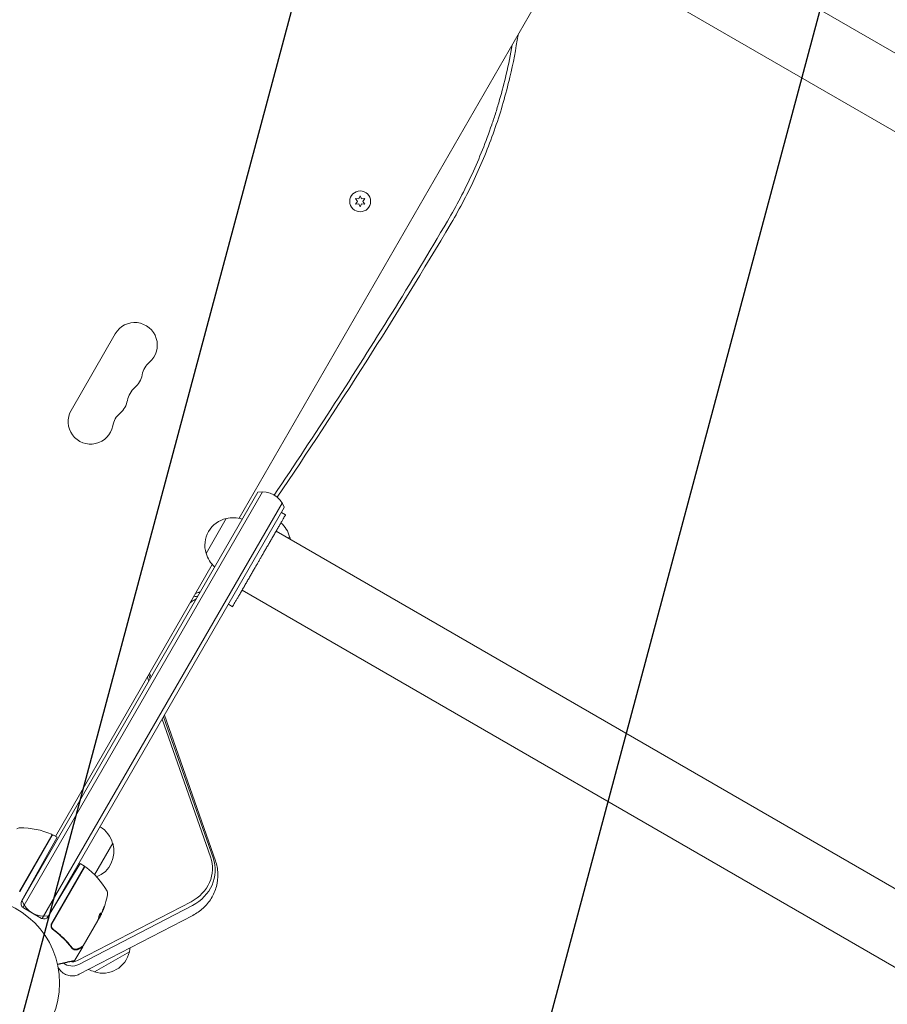
# Model space of a CAD drawing. Units: millimetres. Extents: x -10146 to 11599, y -12012 to 6788.
# Drawn here: x -4924 to -4384, y -2415 to -1802 of the extents above; entities that cross this region are included whole.
import ezdxf

# ---------------------------------------------------------------- set-up
doc = ezdxf.new("R2010")
doc.units = ezdxf.units.MM
doc.header["$LTSCALE"] = 20
doc.linetypes.add('HIDDEN', pattern=[9.525, 6.35, -3.175])
for name, color, linetype in [('2d', 230, 'Continuous'), ('EN-Free_Space', 10, 'HIDDEN'), ('EN-Free_Space_Hatch', 10, 'HIDDEN')]:
    doc.layers.add(name, color=color, linetype=linetype)

msp = doc.modelspace()

# ---------------------------------------------------------------- hatches: boundary and pattern name
at = {"layer": 'EN-Free_Space_Hatch'}
h = msp.add_hatch(dxfattribs=at)
h.set_pattern_fill('ANSI31', color=256, scale=100, angle=30)
edge = h.paths.add_edge_path()
edge.add_line((1488.87, -4032.63), (2844.21, -5503.37))
edge.add_line((2844.21, -5503.37), (1607.95, -6642.62))
edge.add_arc((930.28, -5907.25), 1000, 222.66156, 312.66156, ccw=False)
edge.add_arc((930.28, -5907.25), 1000, 132.66156, 222.66156, ccw=False)
edge.add_line((252.62, -5171.88), (1488.87, -4032.63))
edge = h.paths.add_edge_path()
edge.add_line((-4164.08, -1075.31), (-2386.27, -2103.37))
edge.add_arc((-2886.27, -2969.39), 1000, -116.94239, 60, ccw=False)
edge.add_line((-3339.37, -3860.85), (-5164.08, -2807.36))
edge.add_arc((-4664.08, -1941.33), 1000, 60, 240, ccw=False)
edge = h.paths.add_edge_path()
edge.add_arc((-714.02, -154.72), 500, 0, 360)
edge = h.paths.add_edge_path()
edge.add_line((-153.14, 2265.51), (-462.82, 2801.88))
edge.add_arc((-2187.04, 1806.4), 1990.97, 30, 72.57984)
edge.add_arc((-1255.36, 4775.73), 1121.1, 214.15082, 252.57984, ccw=False)
edge.add_line((-2183.14, 4146.37), (-2801.45, 5146.96))
edge.add_arc((-3652.14, 4621.28), 1000, 31.71381, 211.71381)
edge.add_line((-4502.82, 4095.61), (-3722.56, 2832.93))
edge.add_arc((-1772.05, 4038.24), 2292.87, 211.71381, 259.65588)
edge.add_line((-2183.76, 1782.64), (-1885.19, 1265.51))
edge.add_arc((-1019.17, 1765.51), 1000, 210, 390)
edge = h.paths.add_edge_path()
edge.add_line((7363.44, 3516.52), (6137.71, 1393.5))
edge.add_arc((5271.69, 1893.5), 1000, 240.7167, 330, ccw=False)
edge.add_arc((4325, 1910.47), 1000, 210, 297.22963, ccw=False)
edge.add_line((3458.98, 1410.47), (3160.41, 1927.6))
edge.add_arc((3572.12, 4183.2), 2292.87, 211.71381, 259.65588, ccw=False)
edge.add_line((1621.61, 2977.89), (841.35, 4240.57))
edge.add_arc((1692.03, 4766.24), 1000, 31.71381, 211.71381, ccw=False)
edge.add_line((2542.72, 5291.92), (3161.03, 4291.33))
edge.add_arc((4088.81, 4920.69), 1121.1, 214.15082, 252.57984)
edge.add_arc((3157.13, 1951.36), 1990.97, 34.40239, 72.57984, ccw=False)
edge.add_line((4799.85, 3076.26), (5631.39, 4516.52))
edge.add_arc((6497.41, 4016.52), 1000, -30, 150, ccw=False)
edge = h.paths.add_edge_path()
edge.add_line((-4510.76, -8319.15), (-4496.58, -10000.23))
edge.add_arc((-5496.54, -10008.66), 1000, -89.51664, 0.48336, ccw=False)
edge.add_arc((-5496.54, -10008.66), 1000, 180.48336, 270.48336, ccw=False)
edge.add_line((-6496.51, -10017.1), (-6510.69, -8336.02))
edge.add_line((-6510.69, -8336.02), (-4510.76, -8319.15))

# ---------------------------------------------------------------- linework, layer by layer
at = {"layer": '2d', "lineweight": 0}
for p, q in [((-2781.53, -2745.58), (-4539.09, -1730.85)), ((-4787.16, -2112.52), (-4578.79, -1751.61)), ((-2802.73, -2782.29), (-4560.29, -1767.57)), ((-4712.64, -1913.94), (-4714.67, -1913.76)), ((-4714.67, -1913.76), (-4713.5, -1915.44)), ((-4713.5, -1915.44), (-4714.67, -1917.11)), ((-4711.77, -1912.09), (-4712.64, -1913.94)), ((-4710.91, -1913.94), (-4711.77, -1912.09)), ((-4708.87, -1913.76), (-4710.91, -1913.94)), ((-4710.04, -1915.44), (-4708.87, -1913.76)), ((-4708.87, -1917.11), (-4710.04, -1915.44)), ((-4714.67, -1917.11), (-4712.64, -1916.94)), ((-4712.64, -1916.94), (-4711.77, -1918.79)), ((-4711.77, -1918.79), (-4710.91, -1916.94)), ((-4710.91, -1916.94), (-4708.87, -1917.11)), ((-4864.11, -1997.8), (-4891.61, -2045.43)), ((-4775.44, -2096.22), (-4922.62, -2351.14)), ((-4772.45, -2096.03), (-4921.66, -2354.48)), ((-4909.54, -2361.48), (-4760.32, -2103.03)), ((-4906.17, -2360.64), (-4758.99, -2105.72)), ((-4758.19, -2110.34), (-4760.79, -2108.84)), ((-4807.62, -2134.34), (-4795.12, -2112.69)), ((-3006.53, -3135.29), (-4764.09, -2120.56)), ((-4755.65, -2123.93), (-4756.3, -2125.06)), ((-4901.35, -2310.3), (-4803.79, -2141.32)), ((-3027.73, -3172.01), (-4785.29, -2157.28)), ((-4791.19, -2167.5), (-4793.79, -2166)), ((-4842.47, -2212.32), (-4843.35, -2209.83)), ((-4842.78, -2208.86), (-4841.91, -2211.35)), ((-4844.19, -2211.29), (-4843.31, -2213.77)), ((-4835.01, -2237.4), (-4804.91, -2323.09)), ((-4803.33, -2323.74), (-4834.17, -2235.94)), ((-4833.61, -2234.97), (-4801.83, -2325.44)), ((-4903.54, -2309.69), (-4923.69, -2344.58)), ((-4923.6, -2344.84), (-4903.33, -2309.73)), ((-4922.42, -2350.68), (-4900.35, -2310.88)), ((-4902.65, -2309.55), (-4900.35, -2310.88)), ((-4865.75, -2314.63), (-4877.02, -2334.16)), ((-4886.04, -2327.23), (-4905.87, -2360.23)), ((-4883.2, -2328.87), (-4903.72, -2364.4)), ((-4903.46, -2364.35), (-4883.31, -2329.45)), ((-4883.34, -2328.78), (-4886.04, -2327.23)), ((-4816.99, -2350.95), (-4887.62, -2387.55)), ((-4909.94, -2361.29), (-4921.29, -2354.73)), ((-4886.79, -2389.95), (-4816.16, -2353.34)), ((-4815.89, -2359.43), (-4886.52, -2396.04)), ((-4875.03, -2362.72), (-4884.04, -2378.32)), ((-4874.75, -2362.03), (-4873.42, -2359.73)), ((-4873.74, -2360.48), (-4874.53, -2361.85)), ((-4873.53, -2359.67), (-4873.45, -2359.72)), ((-4890.2, -2380.55), (-4890.21, -2380.55)), ((-4884.39, -2378.93), (-4889.25, -2387.33)), ((-4855.36, -2382.18), (-4877.07, -2394.59))]:
    msp.add_line(p, q, dxfattribs=at)
for centre, radius in [((-4711.77, -1915.44), 6.5), ((-4951.74, -2401.58), 53)]:
    msp.add_circle(centre, radius, dxfattribs=at)
for centre, radius, start, end in [((-4851.99, -2004.8), 14, 310.89011, 150), ((-4833.66, -2025.97), 14, 130.89011, 169.10989), ((-4861.16, -2020.68), 14, 310.89011, 349.10989), ((-4842.83, -2041.85), 14, 130.89011, 169.10989), ((-4870.32, -2036.56), 14, 310.89011, 349.10989), ((-4879.49, -2052.43), 14, 150, 349.10989), ((-4851.99, -2057.72), 14, 130.89011, 169.10989), ((-4773.02, -2111.02), 15, 20.70352, 99.29651), ((-4790.57, -2129.18), 17, 71.47002, 105.8135), ((-4791.4, -2129.28), 17, 102.66793, 197.33207), ((-4772.2, -2128.23), 17, 14.1865, 49.18359), ((-4771.88, -2129), 17, 11.21021, 17.33207), ((-4791.07, -2130.04), 17, 194.1865, 228.52998), ((-4923.46, -2307.98), 3, 90.10174, 130.14775), ((-4923.37, -2354.98), 50, 66.9217, 90.10174), ((-4882.3, -2318.93), 17, 14.1865, 59.3587), ((-4903.97, -2309.44), 0.5, 330, 66.9217), ((-4902.9, -2309.98), 0.5, 60, 150), ((-4881.98, -2319.7), 17, 291.54883, 17.33207), ((-4884.84, -2331.38), 3, 56.88035, 60), ((-4882.88, -2329.7), 0.5, 53.0783, 150), ((-4912.61, -2369.27), 50, 29.89826, 53.0783), ((-4882.81, -2319.8), 17, 240.6413, 242.55502), ((-4882.81, -2319.8), 17, 254.2697, 254.96633), ((-4871.87, -2345.84), 3, 349.85225, 29.89826), ((-4919.79, -2352.14), 3, 151, 240), ((-4908.12, -2345.02), 15, 200.70352, 279.29647), ((-4918.13, -2337.56), 50, 335.57751, 349.85225), ((-4908.44, -2358.69), 3, 240, 329), ((-4918.13, -2337.56), 49.9, 333.62794, 333.81349), ((-4871.83, -2377.55), 17, 343.94862, 352.80653), ((-4871.93, -2378.38), 17, 252.43004, 347.09419), ((-4872.7, -2378.05), 17, 241.81266, 255.57562)]:
    msp.add_arc(centre, radius, start, end, dxfattribs=at)
at = {"layer": '2d', "lineweight": 0, "extrusion": (0, 0, -1)}
for centre, major_axis, ratio, start_param, end_param in [((-4830.29, -2330.27), (26.61, 0), 0.89759, -0.305433, 1.047198), ((-4918.71, -2338.56), (43.29, -24.99), 0.385779, -0.172684, -0.083959), ((-4917.38, -2336.26), (43.19, -24.94), 0.372483, -0.173016, -0.088745), ((-4916.17, -2334.16), (43.14, -24.9), 0.438198, -0.042766, 0.035353), ((-4890.92, -2382.42), (-6.61, 0), 0.89759, -2.094395, -1.349452)]:
    msp.add_ellipse(centre, major_axis=major_axis, ratio=ratio, start_param=start_param, end_param=end_param, dxfattribs=at)
at = {"layer": '2d', "lineweight": 0}
for centre, major_axis, ratio, start_param, end_param in [((-4830.29, -2331.37), (28.27, 0), 0.89759, -1.047198, 0.305433), ((-4951.74, -2393.21), (-55.39, 0), 0.89759, -2.126506, -2.125938), ((-4918.29, -2337.85), (43.3, -25), 0.886633, 0.070459, 0.087901), ((-4917.38, -2336.26), (43.28, -24.99), 0.372483, 0.088567, 0.172666), ((-4890.92, -2383.52), (8.27, 0), 0.89759, -2.289563, -1.047198)]:
    msp.add_ellipse(centre, major_axis=major_axis, ratio=ratio, start_param=start_param, end_param=end_param, dxfattribs=at)
for points, knots in [([(-4613.58, -1811.86), (-4614.9, -1820.71), (-4616.59, -1829.53), (-4621.15, -1848.84), (-4624.19, -1859.31), (-4631.31, -1879.94), (-4635.4, -1890.09), (-4644.57, -1909.95), (-4649.66, -1919.65), (-4655.23, -1929.08)], [0.0423864, 0.0423864, 0.0423864, 0.0423864, 0.25, 0.25, 0.5, 0.5, 0.75, 0.75, 1, 1, 1, 1]), ([(-4617.2, -1818.13), (-4618.25, -1824.26), (-4619.49, -1830.35), (-4622.14, -1841.71), (-4623.52, -1846.98), (-4625.78, -1854.84), (-4626.56, -1857.46), (-4627.79, -1861.37), (-4628.42, -1863.32), (-4629.18, -1865.59), (-4629.56, -1866.73), (-4629.73, -1867.22), (-4629.84, -1867.54), (-4629.89, -1867.7), (-4633.54, -1878.35), (-4637.63, -1888.57), (-4646.8, -1908.52), (-4651.88, -1918.23), (-4657.45, -1927.68)], [0.1070328, 0.1070328, 0.1070328, 0.1070328, 0.25, 0.25, 0.375, 0.375, 0.4375, 0.4375, 0.46875, 0.484375, 0.4921875, 0.4960937, 0.4960937, 0.5, 0.5, 0.75, 0.75, 1, 1, 1, 1]), ([(-4657.45, -1927.68), (-4668.82, -1946.97), (-4680.37, -1966.08), (-4703.81, -2003.93), (-4715.69, -2022.67), (-4740.11, -2060.4), (-4752.66, -2079.37), (-4765.32, -2098.15)], [0, 0, 0, 0, 0.25, 0.25, 0.5, 0.5, 0.7583116, 0.7583116, 0.7583116, 0.7583116]), ([(-4815.33, -2161.3), (-4814.74, -2161.27), (-4814.15, -2161.19), (-4813.3, -2161.03), (-4813.05, -2160.97), (-4812.79, -2160.9)], [0.2435464, 0.2435464, 0.2435464, 0.2435464, 0.5, 0.5, 0.6130883, 0.6130883, 0.6130883, 0.6130883]), ([(-4811.3, -2158.32), (-4811.3, -2158.32), (-4811.44, -2158.37), (-4811.58, -2158.42), (-4811.86, -2158.52), (-4811.99, -2158.56), (-4812.78, -2158.82), (-4813.42, -2158.99), (-4814.07, -2159.13)], [0.4682345, 0.4682345, 0.4682345, 0.4682345, 0.46875, 0.484375, 0.484375, 0.5, 0.5, 0.5723007, 0.5723007, 0.5723007, 0.5723007]), ([(-4801.83, -2325.44), (-4800.94, -2327.99), (-4800.42, -2330.68), (-4800.21, -2336.12), (-4800.51, -2338.86), (-4801.92, -2344.09), (-4803, -2346.59), (-4805.81, -2351.14), (-4807.53, -2353.19), (-4811.42, -2356.74), (-4813.59, -2358.24), (-4815.89, -2359.43)], [5.977753, 5.977753, 5.977753, 5.977753, 6.248279, 6.248279, 6.518805, 6.518805, 6.789331, 6.789331, 7.059857, 7.059857, 7.330383, 7.330383, 7.330383, 7.330383]), ([(-4870.93, -2353.91), (-4870.93, -2353.91), (-4870.94, -2353.92), (-4870.97, -2353.97), (-4870.99, -2354), (-4871.04, -2354.1), (-4871.07, -2354.16), (-4871.14, -2354.29), (-4871.17, -2354.38), (-4871.25, -2354.56), (-4871.29, -2354.66), (-4871.39, -2354.87), (-4871.43, -2354.98), (-4871.53, -2355.22), (-4871.58, -2355.34), (-4871.68, -2355.59), (-4871.73, -2355.72), (-4871.89, -2356.11), (-4871.99, -2356.37), (-4872.17, -2356.84), (-4872.25, -2357.07), (-4872.34, -2357.35), (-4872.37, -2357.43), (-4872.42, -2357.58), (-4872.44, -2357.64), (-4872.47, -2357.75), (-4872.48, -2357.79), (-4872.49, -2357.85), (-4872.49, -2357.86), (-4872.49, -2357.86), (-4872.48, -2357.87), (-4872.45, -2357.82), (-4872.37, -2357.68), (-4872.34, -2357.62), (-4872.28, -2357.48), (-4872.24, -2357.4), (-4872.16, -2357.22), (-4872.12, -2357.12), (-4872.03, -2356.91), (-4871.98, -2356.8), (-4871.83, -2356.44), (-4871.73, -2356.19), (-4871.57, -2355.8), (-4871.52, -2355.67), (-4871.43, -2355.42), (-4871.38, -2355.29), (-4871.29, -2355.05), (-4871.25, -2354.94), (-4871.17, -2354.72), (-4871.13, -2354.62), (-4871.04, -2354.34), (-4870.99, -2354.19), (-4870.93, -2353.98), (-4870.92, -2353.92), (-4870.93, -2353.91)], [0.00828109, 0.00828109, 0.00828109, 0.00828109, 0.00869387, 0.00869387, 0.00910665, 0.00910665, 0.00951942, 0.00951942, 0.0099322, 0.0099322, 0.01034497, 0.01034497, 0.01075775, 0.01075775, 0.01117052, 0.01117052, 0.0115833, 0.0115833, 0.01240885, 0.01240885, 0.0132344, 0.0132344, 0.01364718, 0.01364718, 0.01405995, 0.01405995, 0.01447273, 0.01447273, 0.0148855, 0.0148855, 0.0148855, 0.01571166, 0.01571166, 0.01612473, 0.01612473, 0.01653781, 0.01653781, 0.01695089, 0.01695089, 0.01736396, 0.01736396, 0.01819011, 0.01819011, 0.01860319, 0.01860319, 0.01901627, 0.01901627, 0.01942934, 0.01942934, 0.01984242, 0.01984242, 0.02066857, 0.02066857, 0.02149473, 0.02149473, 0.02149473, 0.02149473]), ([(-4871.11, -2354.23), (-4871.13, -2354.31), (-4871.16, -2354.39), (-4871.22, -2354.57), (-4871.26, -2354.67), (-4871.34, -2354.89), (-4871.38, -2355), (-4871.51, -2355.36), (-4871.61, -2355.62), (-4871.76, -2356.01), (-4871.82, -2356.13), (-4871.92, -2356.39), (-4871.97, -2356.51), (-4872.07, -2356.75), (-4872.11, -2356.86), (-4872.2, -2357.07), (-4872.25, -2357.17), (-4872.33, -2357.35), (-4872.36, -2357.43), (-4872.39, -2357.49)], [0.006174496, 0.006174496, 0.006174496, 0.006174496, 0.00656405, 0.00656405, 0.006976911, 0.006976911, 0.007389773, 0.007389773, 0.008215496, 0.008215496, 0.008628358, 0.008628358, 0.00904122, 0.00904122, 0.009454081, 0.009454081, 0.009866943, 0.009866943, 0.010260926, 0.010260926, 0.010260926, 0.010260926]), ([(-4874.8, -2362.17), (-4874.77, -2362.15), (-4874.74, -2362.12), (-4874.65, -2362.01), (-4874.6, -2361.94), (-4874.53, -2361.85)], [0.000109179, 0.000109179, 0.000109179, 0.000109179, 0.000612586, 0.000612586, 0.001224972, 0.001224972, 0.001224972, 0.001224972]), ([(-4873.14, -2358.1), (-4873.14, -2358.03), (-4873.15, -2357.99), (-4873.18, -2357.97), (-4873.2, -2357.97), (-4873.24, -2357.98), (-4873.26, -2358), (-4873.34, -2358.08), (-4873.41, -2358.16), (-4873.56, -2358.36), (-4873.64, -2358.49), (-4873.8, -2358.78), (-4873.89, -2358.94), (-4874.01, -2359.19), (-4874.05, -2359.27), (-4874.12, -2359.43), (-4874.15, -2359.51), (-4874.31, -2359.9), (-4874.39, -2360.16), (-4874.41, -2360.31)], [0.000000216, 0.000000216, 0.000000216, 0.000000216, 0.000538822, 0.000538822, 0.000808126, 0.000808126, 0.001077429, 0.001077429, 0.001616036, 0.001616036, 0.002154642, 0.002154642, 0.002693249, 0.002693249, 0.002962552, 0.002962552, 0.003231855, 0.003231855, 0.004309069, 0.004309069, 0.004309069, 0.004309069]), ([(-4904.07, -2365.34), (-4904.12, -2365.62), (-4904.13, -2365.9), (-4904.09, -2366.32), (-4904.07, -2366.46), (-4904.01, -2366.74), (-4903.96, -2366.87), (-4903.81, -2367.26), (-4903.67, -2367.51), (-4903.33, -2367.95), (-4903.13, -2368.15), (-4902.9, -2368.32)], [0.00100236, 0.00100236, 0.00100236, 0.00100236, 0.001846114, 0.001846114, 0.002267991, 0.002267991, 0.002689868, 0.002689868, 0.003533622, 0.003533622, 0.004377377, 0.004377377, 0.004377377, 0.004377377]), ([(-4903.72, -2364.4), (-4903.8, -2364.55), (-4903.88, -2364.7), (-4903.99, -2365.01), (-4904.04, -2365.18), (-4904.07, -2365.34)], [0, 0, 0, 0, 0.000501147, 0.000501147, 0.001002294, 0.001002294, 0.001002294, 0.001002294]), ([(-4902.64, -2368.26), (-4902.79, -2368.15), (-4902.92, -2368.03), (-4903.17, -2367.77), (-4903.28, -2367.62), (-4903.48, -2367.32), (-4903.56, -2367.15), (-4903.7, -2366.82), (-4903.76, -2366.64), (-4903.83, -2366.29), (-4903.85, -2366.11), (-4903.86, -2365.74), (-4903.85, -2365.56), (-4903.79, -2365.2), (-4903.75, -2365.02), (-4903.63, -2364.68), (-4903.55, -2364.51), (-4903.46, -2364.35)], [0, 0, 0, 0, 0.000545643, 0.000545643, 0.001091287, 0.001091287, 0.00163693, 0.00163693, 0.002182574, 0.002182574, 0.002728217, 0.002728217, 0.003273861, 0.003273861, 0.003819504, 0.003819504, 0.004365148, 0.004365148, 0.004365148, 0.004365148]), ([(-4903.17, -2367.76), (-4903.17, -2367.76), (-4903.17, -2367.76), (-4903.18, -2367.75), (-4903.18, -2367.75), (-4903.18, -2367.75), (-4903.18, -2367.75), (-4903.19, -2367.74), (-4903.19, -2367.73), (-4903.21, -2367.71), (-4903.22, -2367.7), (-4903.23, -2367.68)], [0.1786321, 0.1786321, 0.1786321, 0.1786321, 0.2027398, 0.2027398, 0.2141563, 0.2141563, 0.2394263, 0.2394263, 0.3068136, 0.3068136, 0.4865298, 0.4865298, 0.4865298, 0.4865298]), ([(-4891.07, -2379.8), (-4892.68, -2377.74), (-4894.46, -2375.74), (-4897.41, -2372.86), (-4898.44, -2371.91), (-4900.06, -2370.53), (-4900.61, -2370.08), (-4901.74, -2369.19), (-4902.31, -2368.75), (-4902.9, -2368.32)], [0, 0, 0, 0, 0.00869705, 0.00869705, 0.01304558, 0.01304558, 0.01521984, 0.01521984, 0.01739411, 0.01739411, 0.01739411, 0.01739411]), ([(-4890.95, -2379.62), (-4892.54, -2377.59), (-4894.3, -2375.62), (-4897.21, -2372.76), (-4898.23, -2371.83), (-4899.83, -2370.46), (-4900.38, -2370.01), (-4901.5, -2369.12), (-4902.06, -2368.69), (-4902.64, -2368.26)], [0, 0, 0, 0, 0.00862373, 0.00862373, 0.0129356, 0.0129356, 0.01509153, 0.01509153, 0.01724746, 0.01724746, 0.01724746, 0.01724746]), ([(-4891.07, -2379.8), (-4890.98, -2379.9), (-4890.88, -2380.03), (-4890.67, -2380.22), (-4890.59, -2380.29), (-4890.42, -2380.42), (-4890.32, -2380.48), (-4890.22, -2380.54)], [0, 0, 0, 0, 0.000837367, 0.000837367, 0.001256051, 0.001256051, 0.001674734, 0.001674734, 0.001674734, 0.001674734]), ([(-4889.11, -2380.54), (-4889.25, -2380.52), (-4889.42, -2380.48), (-4889.79, -2380.38), (-4889.98, -2380.31), (-4890.19, -2380.22)], [0, 0, 0, 0, 0.801653, 0.801653, 1.556171, 1.556171, 1.556171, 1.556171]), ([(-4889.11, -2380.54), (-4889.25, -2380.52), (-4889.42, -2380.48), (-4889.78, -2380.38), (-4889.98, -2380.31), (-4890.19, -2380.22)], [0, 0, 0, 0, 0.798025, 0.798025, 1.557778, 1.557778, 1.557778, 1.557778]), ([(-4889.88, -2380.71), (-4889.69, -2380.79), (-4889.52, -2380.84), (-4889.21, -2380.91), (-4889.08, -2380.93), (-4888.98, -2380.94)], [0.000526185, 0.000526185, 0.000526185, 0.000526185, 0.001315456, 0.001315456, 0.002104727, 0.002104727, 0.002104727, 0.002104727]), ([(-4888.98, -2380.94), (-4889.05, -2380.93), (-4889.12, -2380.92), (-4889.27, -2380.9), (-4889.33, -2380.89), (-4889.4, -2380.87)], [0, 0, 0, 0, 0.0005111503, 0.0005111503, 0.0008527481, 0.0008527481, 0.0008527481, 0.0008527481]), ([(-4888.98, -2380.94), (-4888.69, -2380.97), (-4888.4, -2380.95), (-4887.96, -2380.86), (-4887.81, -2380.82), (-4887.51, -2380.71), (-4887.36, -2380.64), (-4887.2, -2380.55)], [0, 0, 0, 0, 0.5, 0.5, 0.75, 0.75, 1, 1, 1, 1]), ([(-4887.12, -2380.12), (-4887.53, -2380.36), (-4887.93, -2380.47), (-4888.52, -2380.56), (-4888.72, -2380.57), (-4888.92, -2380.56)], [0, 0, 0, 0, 2.68096, 2.68096, 4.072421, 4.072421, 4.072421, 4.072421]), ([(-4884.23, -2378.5), (-4884.39, -2378.59), (-4884.67, -2378.75), (-4885.44, -2379.18), (-4885.94, -2379.46), (-4886.72, -2379.9), (-4886.91, -2380.01), (-4887.12, -2380.12)], [0, 0, 0, 0, 4.507571, 4.507571, 9.166252, 9.166252, 10.647046, 10.647046, 10.647046, 10.647046]), ([(-4889.32, -2387.43), (-4889.32, -2387.44), (-4889.33, -2387.44), (-4889.38, -2387.49), (-4889.43, -2387.52), (-4889.5, -2387.55), (-4889.52, -2387.56), (-4889.55, -2387.57), (-4889.55, -2387.57), (-4889.56, -2387.57), (-4889.56, -2387.57), (-4889.57, -2387.57), (-4889.57, -2387.57), (-4889.57, -2387.57), (-4889.57, -2387.57), (-4889.57, -2387.57)], [0.1158517, 0.1158517, 0.1158517, 0.1158517, 0.1500536, 0.1500536, 0.3145305, 0.3145305, 0.379463, 0.379463, 0.4010679, 0.4010679, 0.4082681, 0.4082681, 0.4106681, 0.4106681, 0.4114681, 0.4114681, 0.4114681, 0.4114681]), ([(-4889.32, -2387.43), (-4889.32, -2387.43), (-4889.33, -2387.43), (-4889.36, -2387.45), (-4889.37, -2387.46), (-4889.4, -2387.48), (-4889.41, -2387.48), (-4889.43, -2387.5), (-4889.44, -2387.5), (-4889.46, -2387.51), (-4889.46, -2387.51), (-4889.47, -2387.52), (-4889.48, -2387.52), (-4889.48, -2387.52), (-4889.48, -2387.53), (-4889.49, -2387.53), (-4889.5, -2387.53), (-4889.51, -2387.54), (-4889.51, -2387.54), (-4889.51, -2387.54), (-4889.52, -2387.54), (-4889.52, -2387.55), (-4889.52, -2387.55), (-4889.53, -2387.55), (-4889.53, -2387.55), (-4889.54, -2387.56), (-4889.54, -2387.56), (-4889.55, -2387.56), (-4889.55, -2387.56), (-4889.56, -2387.57), (-4889.56, -2387.57), (-4889.56, -2387.57), (-4889.56, -2387.57), (-4889.56, -2387.57)], [0, 0, 0, 0, 0.001149775, 0.001149775, 0.001724662, 0.001724662, 0.002012105, 0.002012105, 0.002155827, 0.002155827, 0.002227688, 0.002227688, 0.002263619, 0.002263619, 0.002281584, 0.002281584, 0.002299549, 0.002299549, 0.002317514, 0.002317514, 0.00233548, 0.00233548, 0.00237141, 0.00237141, 0.002443271, 0.002443271, 0.002586993, 0.002586993, 0.002874436, 0.002874436, 0.003449324, 0.003449324, 0.004324157, 0.004324157, 0.004324157, 0.004324157]), ([(-4886.52, -2396.04), (-4887.44, -2396.51), (-4888.39, -2396.82), (-4890.3, -2397.15), (-4891.27, -2397.16), (-4893.2, -2396.89), (-4894.16, -2396.61), (-4896.03, -2395.69), (-4896.94, -2395.07), (-4898.5, -2393.53), (-4899.16, -2392.66), (-4899.68, -2391.66)], [1.047198, 1.047198, 1.047198, 1.047198, 1.383542, 1.383542, 1.725614, 1.725614, 2.067808, 2.067808, 2.405011, 2.405011, 2.701748, 2.701748, 2.701748, 2.701748]), ([(-4894.02, -2388.58), (-4893.86, -2388.54), (-4893.71, -2388.49), (-4893.43, -2388.36), (-4893.29, -2388.28), (-4893.18, -2388.2)], [0, 0, 0, 0, 0.000658485, 0.000658485, 0.001316969, 0.001316969, 0.001316969, 0.001316969])]:
    msp.add_open_spline(points, degree=3, knots=knots, dxfattribs=at)
for points in [[(-4655.23, -1929.08), (-4689.54, -1987.11), (-4725.87, -2043.92), (-4763.44, -2099.48)], [(-4815.1, -2163.38), (-4815.85, -2163.86), (-4816.6, -2164.33), (-4817.35, -2164.8)], [(-4813.73, -2162.53), (-4814.19, -2162.83), (-4814.64, -2163.12), (-4815.1, -2163.41)], [(-4842.78, -2208.86), (-4842.78, -2208.86), (-4842.78, -2208.86), (-4842.78, -2208.86)], [(-4874.98, -2362.6), (-4875, -2362.64), (-4875.02, -2362.68), (-4875.03, -2362.72)], [(-4874.94, -2362.51), (-4874.95, -2362.54), (-4874.96, -2362.57), (-4874.98, -2362.6)], [(-4874.76, -2362.06), (-4874.8, -2362.19), (-4874.86, -2362.33), (-4874.94, -2362.5)], [(-4874.94, -2362.5), (-4874.94, -2362.5), (-4874.94, -2362.51), (-4874.94, -2362.51)], [(-4873.74, -2360.48), (-4873.67, -2360.34), (-4873.6, -2360.21), (-4873.54, -2360.08)], [(-4873.23, -2357.98), (-4873.23, -2358), (-4873.23, -2358.02), (-4873.23, -2358.05)], [(-4903.23, -2367.68), (-4903.23, -2367.68), (-4903.23, -2367.68), (-4903.23, -2367.68)], [(-4902.64, -2368.26), (-4902.67, -2368.24), (-4902.7, -2368.21), (-4902.73, -2368.19)], [(-4892.9, -2377.26), (-4893.02, -2377.12), (-4893.14, -2376.98), (-4893.27, -2376.84)], [(-4891.07, -2379.8), (-4890.84, -2380.09), (-4890.57, -2380.33), (-4890.26, -2380.51)], [(-4890.74, -2379.86), (-4890.82, -2379.78), (-4890.89, -2379.71), (-4890.95, -2379.62)], [(-4890.58, -2380.02), (-4890.64, -2379.97), (-4890.69, -2379.91), (-4890.74, -2379.86)], [(-4890.38, -2380.14), (-4890.45, -2380.11), (-4890.52, -2380.07), (-4890.58, -2380.02)], [(-4890.21, -2380.21), (-4890.27, -2380.19), (-4890.32, -2380.17), (-4890.38, -2380.14)], [(-4890.26, -2380.51), (-4890.24, -2380.53), (-4890.22, -2380.54), (-4890.2, -2380.55)], [(-4890.22, -2380.54), (-4890.22, -2380.54), (-4890.21, -2380.54), (-4890.21, -2380.54)], [(-4890.19, -2380.22), (-4890.2, -2380.22), (-4890.2, -2380.22), (-4890.21, -2380.21)], [(-4889.88, -2380.71), (-4889.99, -2380.66), (-4890.1, -2380.61), (-4890.2, -2380.55)], [(-4889.86, -2380.72), (-4889.89, -2380.71), (-4889.92, -2380.69), (-4889.95, -2380.68)], [(-4888.92, -2380.56), (-4888.99, -2380.56), (-4889.05, -2380.55), (-4889.11, -2380.54)], [(-4884.23, -2378.5), (-4884.15, -2378.46), (-4884.09, -2378.4), (-4884.04, -2378.32)], [(-4884.04, -2378.32), (-4884.04, -2378.32), (-4884.04, -2378.32), (-4884.04, -2378.32)], [(-4889.25, -2387.33), (-4889.27, -2387.37), (-4889.29, -2387.4), (-4889.32, -2387.43)]]:
    msp.add_open_spline(points, degree=3, dxfattribs=at)
for points, weights in [([(-4758.19, -2110.34), (-4758.19, -2110.34), (-4766.44, -2124.63), (-4774.69, -2138.92)], [0.5, 0.5, 0.666666666667, 1]), ([(-4774.69, -2138.92), (-4782.94, -2153.21), (-4791.19, -2167.5), (-4791.19, -2167.5)], [1, 0.666666666667, 0.5, 0.5]), ([(-4884.39, -2378.93), (-4884.39, -2378.93), (-4885.34, -2379.47), (-4887.2, -2380.55)], [0.983775506511, 0.983775506511, 0.989183671007, 1]), ([(-4889.57, -2387.57), (-4889.57, -2387.57), (-4891.08, -2387.91), (-4894.02, -2388.58)], [0.992616043816, 0.983720868043, 0.986182186772, 1]), ([(-4900.04, -2389.93), (-4898.34, -2389.55), (-4896.68, -2389.17), (-4895.05, -2388.81)], [0.999467913094, 0.999044688549, 0.999222050852, 1]), ([(-4895.05, -2388.81), (-4894.66, -2388.72), (-4894.32, -2388.64), (-4894.02, -2388.58)], [1, 0.990567849651, 0.990567849651, 1])]:
    msp.add_rational_spline(points, weights, degree=3, dxfattribs=at)
at = {"layer": 'EN-Free_Space', "flags": 128}
msp.add_lwpolyline([(-4164.08, -1075.31), (-2386.27, -2103.37, -0.973667), (-3339.37, -3860.85), (-5164.08, -2807.36, -1)], format="xyb", close=True, dxfattribs=at)

doc.saveas('drawing.dxf')
